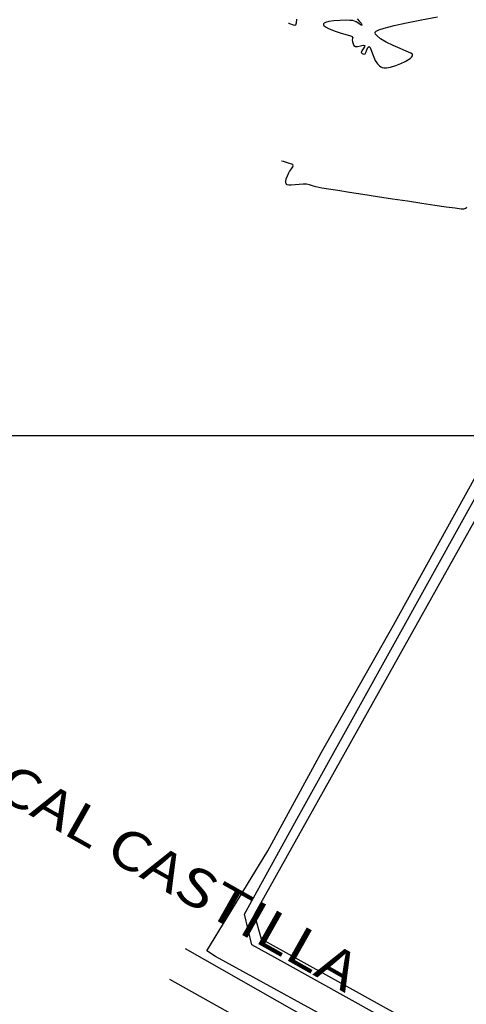
# Model space of a CAD drawing. Units: metres. Extents: x 257096 to 277526, y 8661449 to 8669241.
# Drawn here: x 264110 to 264180, y 8665111 to 8665265 of the extents above; entities that cross this region are included whole.
import ezdxf

# ---------------------------------------------------------------- set-up
doc = ezdxf.new("R2010")
doc.units = ezdxf.units.M
for name, color, linetype in [('0 CASCO BD', 252, 'Continuous'), ('05_PERF', 7, 'Continuous'), ('Cuadricula Coordenadas', 5, 'Continuous')]:
    doc.layers.add(name, color=color, linetype=linetype)
for name, color, linetype, true_color in [('02_TIN Mn', 7, 'Continuous', 0x757500), ('02_TIN My', 7, 'Continuous', 0xad5700), ('SOMBRA NUBE', 7, 'Continuous', 0xb3b3b3), ('SOMBRA TEXTO', 7, 'Continuous', 0xb3b3b3), ('VEREDA', 7, 'Continuous', 0xb3b3b3)]:
    doc.layers.add(name, color=color, linetype=linetype, true_color=true_color)
doc.styles.add('L140_E1-2000', font='romans.shx', dxfattribs={"height": 6.4})

# ---------------------------------------------------------------- blocks, each defined once
blk = doc.blocks.new('LOTES')
at = {"layer": 'SOMBRA NUBE'}
for points in [[(269174.04, 8665100.18), (269140.74, 8665118.43), (269139.4, 8665119.31), (269148.93, 8665134.95), (269157.29, 8665150.31), (269168.59, 8665170.31), (269182.34, 8665195.15), (269200.24, 8665227.23), (269200.9, 8665228.38), (269201.56, 8665228.94), (269202.29, 8665229.36), (269203.09, 8665229.67), (269204.26, 8665229.96), (269204.86, 8665230.11), (269205.72, 8665230.05), (269206.57, 8665229.87), (269207.33, 8665229.72)], [(269175.93, 8665103.87), (269151.52, 8665117.43), (269146.43, 8665120.27), (269145.29, 8665125.06), (269153.71, 8665140.4), (269162.89, 8665156.92), (269202.42, 8665228.09), (269207.33, 8665229.72)], [(269173.18, 8665098.49), (269136.06, 8665119.62)]]:
    blk.add_lwpolyline(points, dxfattribs=at)
at = {"layer": 'SOMBRA NUBE', "elevation": 18.76}
blk.add_lwpolyline([(269170.93, 8665093.91), (269133.57, 8665114.83)], dxfattribs=at)
blk = doc.blocks.new('LOTESS')
at = {"layer": 'SOMBRA NUBE'}
blk.add_lwpolyline([(269207.47, 8665228.16), (269235.55, 8665212.23), (269236.67, 8665208.49), (269180.11, 8665107), (269176.62, 8665105.2), (269147.94, 8665121.12), (269146.83, 8665125.01), (269204.08, 8665227.32), (269207.47, 8665228.16)], dxfattribs=at)
blk.add_blockref('LOTES', (0, 0), dxfattribs=at)
blk = doc.blocks.new('TIN 023')
at = {"layer": '02_TIN Mn', "linetype": 'Continuous', "lineweight": -3, "elevation": 22}
blk.add_lwpolyline([(259180.04, 8665235.71), (259179.85, 8665235.53), (259179.58, 8665235.39), (259179.2, 8665235.43), (259178.26, 8665235.55), (259176.86, 8665235.75), (259175.08, 8665236.01), (259173.02, 8665236.31), (259170.78, 8665236.65), (259168.43, 8665237), (259166.07, 8665237.36), (259163.8, 8665237.71), (259161.7, 8665238.03), (259159.87, 8665238.31), (259158.4, 8665238.54), (259157.38, 8665238.71), (259156.89, 8665238.79), (259156.44, 8665238.9), (259156.09, 8665239.01), (259155.78, 8665239.12), (259155.43, 8665239.22), (259154.98, 8665239.3), (259154.47, 8665239.31), (259153.85, 8665239.27), (259153.2, 8665239.2), (259152.59, 8665239.16), (259152.19, 8665239.17), (259151.97, 8665239.22), (259151.87, 8665239.27), (259151.83, 8665239.31), (259151.79, 8665239.37), (259151.74, 8665239.51), (259151.74, 8665239.76), (259151.82, 8665240.14), (259152.01, 8665240.62), (259152.18, 8665241.01), (259152.32, 8665241.29), (259152.48, 8665241.52), (259152.63, 8665241.71), (259152.73, 8665241.87), (259152.82, 8665242.05), (259152.88, 8665242.2), (259152.86, 8665242.34), (259152.68, 8665242.45), (259152.31, 8665242.58), (259151.85, 8665242.72), (259151.4, 8665242.85), (259151.06, 8665242.95)], dxfattribs=at)
at = {"layer": '02_TIN My', "linetype": 'Continuous', "lineweight": -3, "elevation": 22.5}
for points in [[(259152.17, 8665264.52), (259152.21, 8665264.51), (259152.31, 8665264.48), (259152.47, 8665264.41), (259152.72, 8665264.31), (259153.03, 8665264.23), (259153.31, 8665264.28), (259153.43, 8665264.57), (259153.46, 8665265.13)], [(259162.9, 8665265.23), (259163.3, 8665264.81), (259163.55, 8665264.51), (259163.65, 8665264.33), (259163.67, 8665264.25), (259163.66, 8665264.23), (259163.64, 8665264.21), (259163.57, 8665264.21), (259163.42, 8665264.28), (259163.15, 8665264.47), (259162.73, 8665264.75), (259162.25, 8665264.93), (259161.79, 8665264.97), (259161.06, 8665264.99), (259160.19, 8665264.97), (259159.28, 8665264.91), (259158.48, 8665264.8), (259157.98, 8665264.65), (259157.74, 8665264.51), (259157.65, 8665264.4), (259157.63, 8665264.34), (259157.64, 8665264.27), (259157.7, 8665264.14), (259157.94, 8665263.94), (259158.45, 8665263.68), (259159.31, 8665263.35), (259160.27, 8665263.04), (259161.16, 8665262.78), (259161.73, 8665262.6), (259162.02, 8665262.49), (259162.12, 8665262.44), (259162.15, 8665262.41), (259162.18, 8665262.36), (259162.21, 8665262.26), (259162.2, 8665262.11), (259162.15, 8665261.9), (259162.16, 8665261.59), (259162.27, 8665261.28), (259162.4, 8665261.04), (259162.63, 8665260.87), (259162.96, 8665260.87), (259163.41, 8665260.99), (259163.84, 8665261.1), (259164.09, 8665261.05), (259164.06, 8665260.82), (259163.85, 8665260.5), (259163.62, 8665260.18), (259163.54, 8665259.96), (259163.68, 8665259.8), (259163.91, 8665259.7), (259164.14, 8665259.71), (259164.28, 8665259.92), (259164.42, 8665260.33), (259164.58, 8665260.72), (259164.78, 8665260.9), (259164.94, 8665260.7), (259165.14, 8665260.16), (259165.4, 8665259.45), (259165.74, 8665258.69), (259166.08, 8665258.15), (259166.39, 8665257.83), (259166.62, 8665257.68), (259166.74, 8665257.62), (259166.85, 8665257.58), (259167.1, 8665257.54), (259167.51, 8665257.54), (259168.13, 8665257.64), (259168.96, 8665257.89), (259169.76, 8665258.21), (259170.45, 8665258.54), (259170.97, 8665258.82), (259171.23, 8665258.99), (259171.44, 8665259.2), (259171.57, 8665259.44), (259171.58, 8665259.68), (259171.3, 8665259.85), (259170.6, 8665260.15), (259169.64, 8665260.55), (259168.55, 8665261.03), (259167.47, 8665261.56), (259166.55, 8665262.1), (259166.02, 8665262.52), (259165.79, 8665262.82), (259165.74, 8665263.02), (259165.75, 8665263.11), (259165.77, 8665263.16), (259165.9, 8665263.27), (259166.29, 8665263.46), (259167.14, 8665263.74), (259168.68, 8665264.14), (259170.65, 8665264.58), (259172.96, 8665265.05), (259175.51, 8665265.52)]]:
    blk.add_lwpolyline(points, dxfattribs=at)

msp = doc.modelspace()

# ---------------------------------------------------------------- linework, layer by layer
at = {"layer": 'Cuadricula Coordenadas', "color": 8}
msp.add_line((263157.182, 8665200), (266049.138, 8665200), dxfattribs=at)
at = {"layer": 'VEREDA', "flags": 128}
msp.add_lwpolyline([(264178.429, 8665097.74), (264178.251, 8665097.66), (264176.853, 8665097.384), (264175.605, 8665097.6), (264173.915, 8665098.045), (264173.178, 8665098.49), (264175.929, 8665103.868), (264151.521, 8665117.432), (264146.428, 8665120.268), (264145.286, 8665125.061), (264153.714, 8665140.399), (264162.892, 8665156.919), (264202.424, 8665228.092), (264207.327, 8665229.72)], dxfattribs=at)

# ---------------------------------------------------------------- block references
at = {"layer": '0 CASCO BD'}
msp.add_blockref('LOTESS', (-5000, 0), dxfattribs=at)
at = {"layer": '05_PERF'}
msp.add_blockref('TIN 023', (5000, 0), dxfattribs=at)

# ---------------------------------------------------------------- texts
at = {"layer": 'SOMBRA TEXTO', "style": 'L140_E1-2000', "width": 1.2}
msp.add_text('MARISCAL CASTILLA', height=6, rotation=330.58391, dxfattribs=at).set_placement((264080.756, 8665157.955))

doc.saveas('drawing.dxf')
